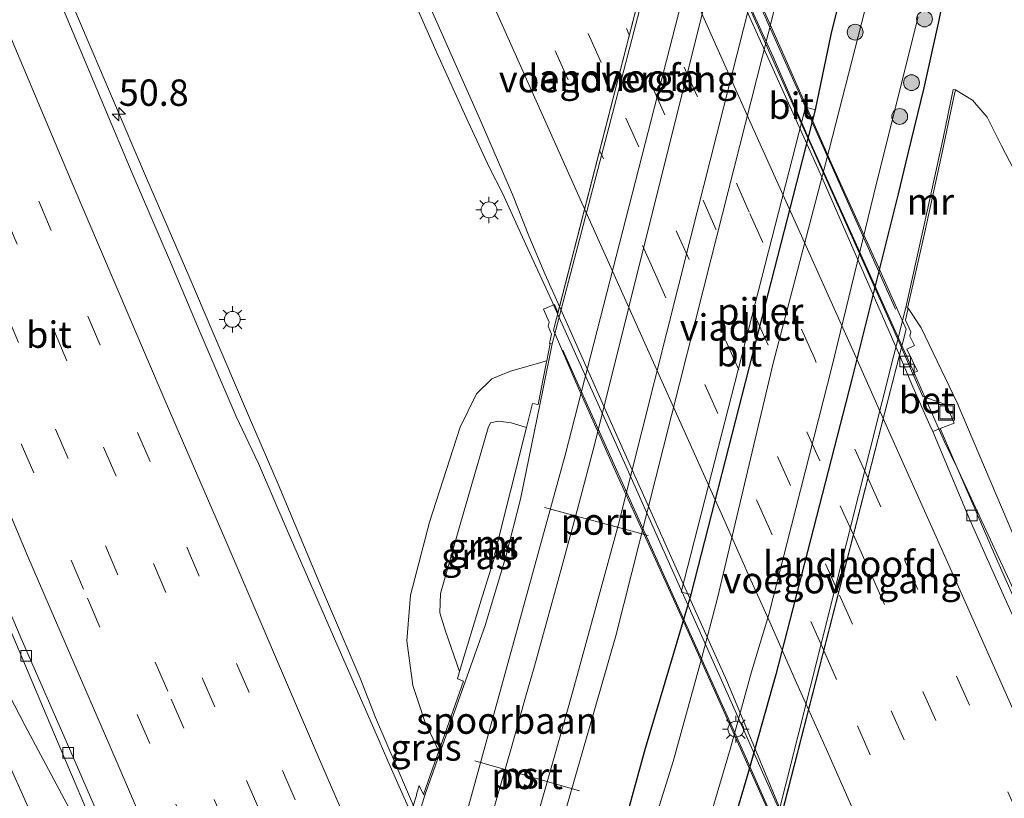
# Model space of a CAD drawing. Units: metres. Extents: x 127233 to 129371, y 462500 to 468753.
# Drawn here: x 127798 to 127892, y 463732 to 463806 of the extents above; entities that cross this region are included whole.
import ezdxf
from ezdxf.enums import TextEntityAlignment as Align

# ---------------------------------------------------------------- set-up
doc = ezdxf.new("R2010")
doc.units = ezdxf.units.M
doc.linetypes.add('VW-3-9_STREEP', pattern=[12, 3, -9])
doc.layers.get('0').update_dxf_attribs({"lineweight": 25})
for name, color, linetype, lineweight in [('B-ME-AM-KILOMETR-S-B1', 7, 'Continuous', 18), ('B-ME-BV-GELEIDECONSTRUCTIE-GELEIDERAIL-L-B1', 213, 'BV-GELEIDERAIL', 18), ('B-ME-BV-GELEIDECONSTRUCTIE-GELEIDERAIL-L-B2', 213, 'BV-GELEIDERAIL', 18), ('B-ME-GR-BOOM-S-B1', 93, 'Continuous', 18), ('B-ME-GW-KRUINLIJN-L-B1', 93, 'Continuous', 18), ('B-ME-GW-TEENLIJN-L-B1', 93, 'Continuous', 18), ('B-ME-IE-GRASLAND-GV-B6', 93, 'Continuous', 18), ('B-ME-IE-INRICHTINGSELEMENT-S-B1', 253, 'Continuous', 18), ('B-ME-IE-MEUBILAIR_WEGMEUBILAIR-LICHTMAST-S-B1', 8, 'Continuous', 18), ('B-ME-IE-MEUBILAIR_WEGMEUBILAIR-LICHTMAST-S-B2', 8, 'Continuous', 18), ('B-ME-KW-LANDHOOFD-GV-B6', 173, 'Continuous', 18), ('B-ME-KW-LEUNING-L-B2', 8, 'Continuous', 18), ('B-ME-KW-PIJLER-GV-B6', 173, 'Continuous', 18), ('B-ME-KW-VIADUCT-GV-B7', 173, 'Continuous', 18), ('B-ME-KW-VOEGOVERGANG-L-B2', 8, 'Continuous', 18), ('B-ME-MW-MUUR-GV-B6', 8, 'IE-TERREINAFSCHEIDING-KUNSTMATIG', 18), ('B-ME-OG-WATER-GV-B6', 153, 'Continuous', 18), ('B-ME-SB-SPOOR-GV-B6', 253, 'Continuous', 18), ('B-ME-SB-SPOOR-L-B1', 253, 'Continuous', 18), ('B-ME-VH-VERH_SOORT-BETON-OVERIG-GV-B6', 8, 'IE-TERREINAFSCHEIDING-NATUURLIJK-HOUTWAL', 18), ('B-ME-VH-VERH_SOORT-BITUMEN-GV-B6', 8, 'IE-TERREINAFSCHEIDING-NATUURLIJK-HOUTWAL', 18), ('B-ME-VH-VERH_SOORT-BITUMEN-GV-B7', 8, 'Continuous', 18), ('B-ME-VV-KOLK-S-B1', 8, 'Continuous', 18), ('B-ME-VW-MARKERING-39STREEP-015-L-B1', 255, 'VW-3-9_STREEP', 18), ('B-ME-VW-MARKERING-39STREEP-015-L-B2', 255, 'VW-3-9_STREEP', 18), ('B-ME-VW-MARKERING-STREEP-015-L-B1', 7, 'Continuous', 18), ('B-ME-VW-MARKERING-STREEP-015-L-B2', 7, 'Continuous', 18), ('B-ME-VW-MEUBILAIR_WEGMEUBILAIR-PORTAAL-L-B1', 8, 'Continuous', 18)]:
    doc.layers.add(name, color=color, linetype=linetype, lineweight=lineweight)
doc.layers.add('B-ME-GW-INSTEEKWATERGANG-L-B1', color=10, linetype='Continuous')
doc.styles.add('NLCS-ISO', font='NLCS-ISO.TTF')
doc.linetypes.add('BV-GELEIDERAIL', pattern='A,10,-3,[108,NLCS.SHX,S=1,R=0,X=0,Y=0],-3', length=16)
doc.linetypes.add('IE-TERREINAFSCHEIDING-KUNSTMATIG', pattern='A,4,[82,NLCS.SHX,S=0.75,R=90,X=0,Y=0],4,-2', length=10)
doc.linetypes.add('IE-TERREINAFSCHEIDING-NATUURLIJK-HOUTWAL', pattern='A,7,-1.5,[67,NLCS.SHX,S=0.75,R=45,X=0,Y=0],-1.5,7,-1.5,[70,NLCS.SHX,S=0.75,R=0,X=0,Y=0],-1.5', length=20)

# ---------------------------------------------------------------- blocks, each defined once
blk = doc.blocks.new('hecto')
for p, q in [((0, 0.625), (-0.625, 0)), ((0, -0.625), (0, 0.625)), ((-0.625, 0), (0.625, 0)), ((0.625, 0), (0, -0.625))]:
    blk.add_line(p, q)
blk = doc.blocks.new('boom')
h = blk.add_hatch(color=256)
edge = h.paths.add_edge_path()
edge.add_arc((0, 0), 0.75, 0, 360)
blk.add_circle((0, 0), 0.75)
blk = doc.blocks.new('lantaarnpaal')
for p, q in [((0, 0.75), (0, 1.25)), ((-0.75, 0), (-1.25, 0)), ((-0.884, 0.884), (-0.53, 0.53)), ((0.53, 0.53), (0.884, 0.884)), ((0.75, 0), (1.25, 0)), ((-0.53, -0.53), (-0.884, -0.884)), ((0, -0.75), (0, -1.25)), ((0.53, -0.53), (0.884, -0.884))]:
    blk.add_line(p, q)
blk.add_circle((0, 0), 0.75)
blk = doc.blocks.new('kolk')
blk.add_lwpolyline([(-0.5, -0.5), (0.5, -0.5), (0.5, 0.5), (-0.5, 0.5)], close=True)
blk = doc.blocks.new('put')
for p, q in [((0.75, 0.75), (-0.75, 0.75)), ((-0.75, 0.75), (-0.75, -0.75)), ((0.75, -0.75), (0.75, 0.75)), ((-0.75, -0.75), (0.75, -0.75))]:
    blk.add_line(p, q)
blk.add_lwpolyline([(-0.625, 0.625), (0.625, 0.625), (0.625, -0.625), (-0.625, -0.625)], close=True)

msp = doc.modelspace()

# ---------------------------------------------------------------- linework, layer by layer
at = {"layer": 'B-ME-BV-GELEIDECONSTRUCTIE-GELEIDERAIL-L-B1'}
for points in [[(127793.7338, 463906.56, 9.2218), (127795.1303, 463903.1103, 9.2358), (127798.1308, 463895.7069, 9.285), (127804.2182, 463880.9792, 9.376), (127810.3771, 463866.3244, 9.421), (127816.6894, 463851.6598, 9.496), (127823.0335, 463837.0765, 9.524), (127829.4817, 463822.4447, 9.479), (127835.8856, 463807.8829, 9.4945), (127838.0442, 463803.033, 9.4745), (127840.7919, 463796.9584, 9.522), (127842.9998, 463792.1816, 9.537), (127844.2272, 463789.7887, 9.5045), (127846.4485, 463784.9427, 9.5445), (127848.9069, 463779.5756, 9.4718), (127849.4563, 463778.3668, 9.4815)], [(127836.1178, 463730.9992, 9.5126), (127832.2078, 463740.1086, 9.473), (127830.7435, 463743.8158, 9.449), (127827.0878, 463752.3743, 9.403), (127822.9832, 463762.209, 9.355), (127820.365, 463768.2676, 9.3), (127816.674, 463776.8462, 9.28), (127814.6109, 463781.7328, 9.248), (127810.3894, 463791.4414, 9.194), (127804.1568, 463806.1105, 9.13), (127797.4232, 463822.0253, 9.008), (127789.6435, 463840.7848, 8.78), (127786.5381, 463848.1734, 8.676), (127780.4553, 463862.8628, 8.452), (127774.4544, 463877.6474, 8.232), (127770.0336, 463888.7838, 8.0675)], [(127767.0153, 463804.4501, 7.802), (127770.8864, 463795.2022, 7.777), (127772.4641, 463791.5165, 7.822), (127774.0605, 463787.8749, 7.876), (127775.5855, 463784.4206, 7.872), (127776.84, 463781.8074, 7.942), (127779.1913, 463777.004, 8.034), (127780.3599, 463774.6407, 8.086), (127782.2455, 463771.1378, 8.153), (127787.9011, 463760.5918, 8.369), (127793.4745, 463749.9594, 8.558), (127799.0112, 463739.3176, 8.598), (127804.655, 463728.719, 8.775), (127808.8394, 463720.4086, 8.7265), (127812.2898, 463713.2048, 8.6848), (127816.6337, 463703.4746, 8.684), (127818.3562, 463699.8681, 8.739), (127822.0984, 463691.584, 8.8375), (127823.2112, 463689.0919, 8.8573)], [(127882.0759, 463775.3446, 8.8066), (127883.2059, 463772.8242, 8.8214), (127884.5067, 463769.8934, 8.821), (127886.1177, 463766.2334, 8.824), (127887.2777, 463763.8136, 8.835), (127887.8554, 463762.5926, 8.851), (127892.8867, 463751.761, 8.819), (127894.4915, 463748.0965, 8.81), (127897.7862, 463740.7749, 8.813), (127901.038, 463733.4894, 8.819), (127907.6155, 463718.9001, 8.754), (127912.5295, 463707.9836, 8.635), (127917.3743, 463697.014, 8.567), (127922.2655, 463686.0739, 8.524), (127927.4209, 463675.2275, 8.357), (127932.1045, 463665.688, 8.221), (127934.4958, 463660.9284, 8.191), (127941.6572, 463646.6137, 8.063), (127945.3206, 463639.5143, 7.911), (127948.8799, 463632.4214, 7.873), (127954.2828, 463621.7304, 7.753), (127959.4963, 463610.9472, 7.652)]]:
    msp.add_polyline3d(points, dxfattribs=at)
at = {"layer": 'B-ME-BV-GELEIDECONSTRUCTIE-GELEIDERAIL-L-B2'}
for points in [[(127882.0759, 463775.3446, 8.8066), (127873.3703, 463794.7148, 8.9113), (127869.8753, 463802.7262, 8.811), (127866.5744, 463810.0088, 8.808), (127864.9641, 463813.6311, 8.791), (127861.7092, 463820.9315, 8.828), (127860.8734, 463822.7953, 8.8134)], [(127870.6872, 463730.8842, 9.4768), (127869.9166, 463732.578, 9.47), (127864.9853, 463743.6293, 9.489), (127860.0641, 463754.6703, 9.515), (127855.1309, 463765.7091, 9.495), (127850.1755, 463776.7621, 9.494), (127849.4563, 463778.3668, 9.4815)]]:
    msp.add_polyline3d(points, dxfattribs=at)
at = {"layer": 'B-ME-GW-INSTEEKWATERGANG-L-B1'}
for points in [[(127887.201, 463814.4524, -0.901), (127885.5834, 463806.1916, -0.471), (127884.1639, 463799.7787, -0.165), (127882.6397, 463793.5431, -0.143), (127881.7482, 463789.7336, -0.159), (127877.354, 463772.181, -0.168), (127871.478, 463749.328, -0.182), (127870.141, 463744.17, -0.127), (127867.498, 463734.745, -0.156), (127864.5945, 463724.9501, -0.187), (127860.8087, 463712.6034, -0.151), (127857.7247, 463702.5619, -0.165), (127851.174, 463680.578, -0.174), (127844.519, 463659.626, -0.262), (127841.784, 463650.765, -0.2), (127838.6505, 463641.1097, -0.361), (127836.2567, 463633.1415, -0.355), (127832.8913, 463623.1582, -0.472), (127829.3701, 463614.1499, -0.673)], [(127817.7743, 463617.4859, -0.556), (127820.9619, 463625.1919, -0.636), (127822.4462, 463628.4966, -0.701), (127826.0106, 463636.6371, -0.658), (127829.2914, 463644.8151, -0.666), (127832.4482, 463653.1862, -0.525), (127835.601, 463662.577, -0.314), (127841.967, 463683.315, -0.318), (127848.828, 463705.661, -0.305), (127851.616, 463715.362, -0.257), (127855.166, 463727.639, -0.163), (127857.783, 463737.195, -0.164), (127860.525, 463746.407, -0.114), (127862.11, 463751.747, -0.302), (127867.959, 463774.557, -0.317), (127873.902, 463797.684, -0.312), (127875.393, 463804.82, -0.04), (127876.473, 463809.216, -0.125)]]:
    msp.add_polyline3d(points, dxfattribs=at)
at = {"layer": 'B-ME-GW-KRUINLIJN-L-B1'}
for points in [[(127955.6522, 463617.4645, 7.1376), (127953.7254, 463621.0925, 7.1466), (127951.7331, 463625.077, 7.1826), (127950.3656, 463627.4904, 7.1781), (127949.3274, 463629.5264, 7.2141), (127948.5624, 463631.3084, 7.2816), (127947.4677, 463634.2641, 7.3401), (127946.1563, 463637.4239, 7.4481), (127942.8736, 463644.5768, 7.4076), (127938.6266, 463653.1632, 7.5066), (127935.0571, 463660.5586, 7.5426), (127931.5108, 463668.1215, 7.6191), (127928.389, 463675.3274, 7.6281), (127924.9112, 463683.768, 7.5635), (127920.5616, 463694.1043, 7.544), (127912.3636, 463712.4367, 7.665), (127906.1107, 463726.7817, 7.789), (127899.5361, 463741.5884, 7.794), (127893.1515, 463756.2465, 7.794), (127887.3134, 463769.9169, 7.788), (127883.905, 463777.0331, 7.814), (127882.6785, 463778.8862, 7.856)], [(127838.1947, 463736.9189, 8.3064), (127836.8879, 463739.718, 8.232), (127835.7388, 463743.1386, 8.2816), (127835.1563, 463747.3644, 8.2196), (127835.5304, 463751.6913, 8.1452), (127837.3164, 463758.6033, 7.984), (127840.2228, 463767.6127, 7.9096), (127841.7689, 463770.7886, 7.984), (127843.2228, 463772.2069, 8.108), (127845.0076, 463772.9216, 8.3436), (127848.4228, 463773.8998, 8.2677)], [(127796.7723, 463737.1953, 7.672), (127802.5366, 463724.3, 7.717), (127808.1964, 463711.5581, 7.692), (127814.3668, 463697.7222, 7.647), (127816.1621, 463693.478, 7.679), (127818.1964, 463689.4393, 7.664), (127819.0615, 463688.6588, 7.72), (127820.224, 463687.8924, 7.76), (127822.573, 463686.399, 7.921)]]:
    msp.add_polyline3d(points, dxfattribs=at)
at = {"layer": 'B-ME-GW-TEENLIJN-L-B1'}
for points in [[(127975.809, 463607.2546, -1.341), (127968.6958, 463623.5736, -1.283), (127962.8727, 463636.2849, -1.353), (127956.1031, 463650.1376, -0.914), (127949.5083, 463662.9626, -0.932), (127946.6514, 463668.4186, -0.856), (127944.3507, 463673.1471, -0.856), (127942.335, 463677.7233, -0.866), (127936.568, 463690.6443, -0.706), (127930.4849, 463704.8349, -0.734), (127924.6123, 463718.3397, -0.778), (127918.3566, 463732.3363, -0.721), (127913.5046, 463744.1501, -0.696), (127907.9771, 463756.8616, -0.654), (127903.8331, 463766.0354, -0.67), (127901.602, 463771.5718, -0.699), (127899.4158, 463777.3631, -0.83), (127897.1314, 463782.7991, -0.749), (127894.8854, 463787.8838, -0.608), (127893.41, 463790.664, -0.458), (127891.5296, 463794.2797, -0.282), (127890.1562, 463796.9854, -0.264), (127888.7892, 463798.6035, -0.194), (127887.153, 463799.594, -0.128)], [(127840.1705, 463744.4458, 7.092), (127838.8198, 463748.2736, 6.884), (127838.2995, 463750.008, 6.884), (127838.3718, 463751.8601, 6.864), (127840.2806, 463758.6017, 6.751), (127842.8683, 463767.5386, 6.614), (127843.1006, 463768.0428, 6.633), (127843.8689, 463768.1998, 6.6118), (127845.0505, 463768.0274, 6.6238), (127846.5025, 463767.5757, 6.615)]]:
    msp.add_polyline3d(points, dxfattribs=at)
at = {"layer": 'B-ME-IE-GRASLAND-GV-B6'}
for points in [[(127794.6151, 463907.221, 8.526), (127800.6888, 463892.3259, 8.608), (127806.8926, 463877.4286, 8.674), (127813.0538, 463862.8705, 8.706), (127819.3135, 463848.2846, 8.772), (127825.8874, 463833.4418, 8.772), (127832.3409, 463818.7711, 8.758), (127835.7363, 463811.1481, 8.742), (127842.0287, 463796.9783, 8.736), (127845.1879, 463789.657, 8.778), (127846.7468, 463785.766, 8.767), (127848.2639, 463782.0756, 8.776)], [(127874.359, 463874.715, 0.229), (127875.394, 463874.52, 0.354), (127875.704, 463876.201, 0.359), (127875.9995, 463876.1466, 0.4113), (127871.4077, 463854.6033, 0.397), (127865.7811, 463825.7528, 0.397), (127858.3556, 463796.8393, 0.3271), (127850.1655, 463764.9487, 0.25), (127841.0298, 463731.8034, -0.093), (127823.7373, 463675.759, -0.191), (127813.2815, 463644.095, -0.338), (127807.5781, 463626.6475, -0.289), (127803.5073, 463613.7855, -0.289)], [(127809.2307, 463602.2414, -0.387), (127816.3352, 463623.9492, -0.387), (127824.4872, 463647.817, -0.191), (127829.4112, 463663.5239, -0.24), (127845.9484, 463716.4429, 0.201), (127854.9657, 463747.8325, 0.201), (127864.0178, 463783.6, 0.3044), (127872.1227, 463815.625, 0.397), (127876.971, 463837.5969, 0.397), (127882.9507, 463864.6964, 0.397), (127884.362, 463874.6042, 0.4738), (127885.239, 463874.443, 0.344), (127890.222, 463871.06, -0.199), (127891.357, 463869.975, -0.199), (127891.268, 463867.985, -0.199), (127890.237, 463863.703, -0.199), (127887.91, 463857.825, -0.122), (127885.472, 463848.385, -0.158), (127881.692, 463831.997, -0.18), (127878.052, 463816.561, -0.062), (127876.473, 463809.216, -0.125), (127875.393, 463804.82, -0.04)], [(127799.622, 463608.551, -0.331), (127804.7692, 463623.4483, -0.328), (127808.8741, 463636.5461, -0.475), (127811.6726, 463645.786, -0.5625), (127813.0764, 463650.9398, -0.5555), (127813.422, 463653.206, -0.377), (127813.463, 463653.388, -0.377), (127813.66, 463654.114, -0.381), (127816.425, 463664.218, -0.393), (127820.863, 463679.796, -0.28), (127822.765, 463686.344, -0.308), (127822.911, 463686.862, -0.309), (127829.895, 463709.798, -0.364), (127836.879, 463732.734, -0.419), (127842.598, 463748.811, -0.04), (127844.52, 463755.236, 0.007), (127845.945, 463760.796, 0.041), (127848.069, 463771.133, 0.329), (127848.948, 463775.507, 0.378), (127855.3495, 463799.9995, 0.3935), (127861.751, 463824.492, 0.409)], [(127829.3701, 463614.1499, -0.673), (127832.8913, 463623.1582, -0.472), (127836.2567, 463633.1415, -0.355), (127838.6505, 463641.1097, -0.361), (127841.784, 463650.765, -0.2), (127844.519, 463659.626, -0.262), (127851.174, 463680.578, -0.174), (127857.7247, 463702.5619, -0.165), (127860.8087, 463712.6034, -0.151), (127864.5945, 463724.9501, -0.187), (127867.498, 463734.745, -0.156), (127870.141, 463744.17, -0.127), (127871.478, 463749.328, -0.182), (127877.354, 463772.181, -0.168), (127881.7482, 463789.7336, -0.159), (127882.6397, 463793.5431, -0.143), (127884.1639, 463799.7787, -0.165), (127885.5834, 463806.1916, -0.471), (127887.201, 463814.4524, -0.901)], [(127887.201, 463814.4524, -0.901), (127885.5834, 463806.1916, -0.471), (127884.1639, 463799.7787, -0.165), (127882.6397, 463793.5431, -0.143), (127881.7482, 463789.7336, -0.159), (127877.354, 463772.181, -0.168), (127871.478, 463749.328, -0.182), (127870.141, 463744.17, -0.127), (127867.498, 463734.745, -0.156), (127864.5945, 463724.9501, -0.187), (127860.8087, 463712.6034, -0.151), (127857.7247, 463702.5619, -0.165), (127851.174, 463680.578, -0.174), (127844.519, 463659.626, -0.262), (127841.784, 463650.765, -0.2), (127838.6505, 463641.1097, -0.361), (127836.2567, 463633.1415, -0.355), (127832.8913, 463623.1582, -0.472), (127829.3701, 463614.1499, -0.673)], [(127835.8957, 463730.278, 8.7547), (127833.5901, 463735.4958, 8.688), (127831.906, 463739.3303, 8.685), (127828.7586, 463746.5402, 8.678), (127823.9278, 463757.6232, 8.639), (127821.1021, 463764.1681, 8.62), (127818.9895, 463768.6147, 8.584), (127815.584, 463776.5807, 8.542), (127812.779, 463783.262, 8.505), (127809.1534, 463791.7031, 8.452), (127806.4661, 463798.0853, 8.439), (127800.3771, 463812.547, 8.378)], [(127817.7743, 463617.4859, -0.556), (127820.9619, 463625.1919, -0.636), (127822.4462, 463628.4966, -0.701), (127826.0106, 463636.6371, -0.658), (127829.2914, 463644.8151, -0.666), (127832.4482, 463653.1862, -0.525), (127835.601, 463662.577, -0.314), (127841.967, 463683.315, -0.318), (127848.828, 463705.661, -0.305), (127851.616, 463715.362, -0.257), (127855.166, 463727.639, -0.163), (127857.783, 463737.195, -0.164), (127860.525, 463746.407, -0.114), (127862.11, 463751.747, -0.302), (127867.959, 463774.557, -0.317), (127873.902, 463797.684, -0.312), (127875.393, 463804.82, -0.04), (127876.473, 463809.216, -0.125)], [(127878.5741, 463807.1071, -1.88), (127874.8882, 463792.7036, -1.925), (127869.9051, 463773.7971, -1.925), (127864.5926, 463751.2977, -1.925), (127863.1022, 463745.6744, -1.925), (127860.4099, 463735.9266, -1.925), (127857.5349, 463726.7486, -1.925), (127854.0254, 463714.9153, -1.925), (127850.7873, 463704.8016, -1.925), (127843.668, 463682.415, -1.925), (127837.3207, 463661.9391, -1.925), (127834.0984, 463652.1108, -1.925), (127831.7968, 463644.4675, -1.925), (127829.1844, 463635.6353, -1.925), (127825.6282, 463625.7498, -1.925), (127820.7971, 463612.7975, -1.925)], [(127827.4617, 463615.3386, -1.925), (127830.9572, 463624.1548, -1.925), (127834.0353, 463632.7415, -1.925), (127836.7888, 463641.5269, -1.925), (127840.127, 463651.99, -1.925), (127842.843, 463660.942, -1.925), (127849.1045, 463681.3157, -1.925), (127855.6759, 463703.8071, -1.925), (127858.5254, 463713.3318, -1.925), (127862.9021, 463727.2841, -1.925), (127865.841, 463737.1852, -1.925), (127867.8482, 463744.433, -1.925), (127869.4623, 463749.862, -1.925), (127875.465, 463773.435, -1.925), (127879.6922, 463790.7509, -1.925), (127883.6232, 463806.5035, -1.8777)], [(127875.393, 463804.82, -0.04), (127873.902, 463797.684, -0.312), (127872.946, 463797.948, -0.272), (127861.181, 463751.983, -0.268), (127862.11, 463751.747, -0.302), (127860.525, 463746.407, -0.114), (127857.783, 463737.195, -0.164), (127855.166, 463727.639, -0.163), (127851.616, 463715.362, -0.257), (127848.828, 463705.661, -0.305), (127847.946, 463705.903, -0.288), (127834.7, 463662.849, -0.276), (127835.601, 463662.577, -0.314), (127832.4482, 463653.1862, -0.525), (127829.2914, 463644.8151, -0.666), (127826.0106, 463636.6371, -0.658), (127822.4462, 463628.4966, -0.701), (127820.9619, 463625.1919, -0.636), (127817.7743, 463617.4859, -0.556)], [(127893.41, 463790.664, -0.458), (127891.5296, 463794.2797, -0.282), (127890.1562, 463796.9854, -0.264), (127888.7892, 463798.6035, -0.194), (127887.153, 463799.594, -0.128), (127886.946, 463799.624, -0.19), (127886.007, 463795.007, -0.13), (127884.147, 463786.501, -0.04), (127882.466, 463778.948, -0.022), (127876.8387, 463756.6108, -0.0386), (127869.947, 463729.255, -0.059), (127869.188, 463726.96, -0.098), (127868.245, 463724.161, -0.095), (127867.097, 463720.758, -0.095), (127866.98, 463720.378, -0.095), (127866.102, 463716.951, -0.095), (127863.374, 463708.049, -0.137), (127860.452, 463697.446, -0.109), (127857.2423, 463685.8767, -0.0805), (127849.311, 463660.3187, -0.1425)], [(127893.1515, 463756.2465, 7.794), (127887.3134, 463769.9169, 7.788), (127883.905, 463777.0331, 7.814), (127882.6785, 463778.8862, 7.856), (127882.63, 463778.9, 8.07), (127883.1587, 463781.2409, 7.31), (127884.23, 463785.984, 4.997), (127885.802, 463793.207, 2.573), (127886.9775, 463798.7643, 0.3612), (127887.153, 463799.594, -0.128), (127888.7892, 463798.6035, -0.194), (127890.1562, 463796.9854, -0.264), (127891.5296, 463794.2797, -0.282), (127893.41, 463790.664, -0.458)], [(127848.2639, 463782.0756, 8.776), (127849.6307, 463779.0454, 8.79), (127849.4884, 463778.4916, 8.7768), (127849.155, 463779.2445, 8.719), (127848.1329, 463778.8071, 8.7), (127848.6734, 463777.5802, 8.674), (127848.5714, 463777.2031, 8.703), (127848.8682, 463776.4418, 8.522), (127848.6936, 463775.5518, 8.484), (127848.743, 463775.546, 8.484), (127848.4228, 463773.8998, 8.2677), (127845.0076, 463772.9216, 8.3436), (127843.2228, 463772.2069, 8.108), (127841.7689, 463770.7886, 7.984), (127840.2228, 463767.6127, 7.9096), (127837.3164, 463758.6033, 7.984), (127835.5304, 463751.6913, 8.1452), (127835.1563, 463747.3644, 8.2196), (127835.7388, 463743.1386, 8.2816), (127836.8879, 463739.718, 8.232), (127838.1947, 463736.9189, 8.3064), (127837.7853, 463735.7648, 8.464), (127836.751, 463732.817, 8.683), (127836.3528, 463733.6657, 8.653), (127836.101, 463732.7914, 8.693), (127836.0891, 463732.7053, 8.693), (127835.709, 463731.5457, 8.736)], [(127897.435, 463740.778, 8.023), (127890.914, 463755.432, 8.036), (127885.7239, 463767.4759, 8.038), (127887.0498, 463768.0047, 8.033), (127886.3199, 463769.7431, 8.04), (127884.0841, 463770.5249, 8.061), (127883.1067, 463772.729, 8.05), (127883.5627, 463772.9179, 8.058), (127882.5634, 463775.0257, 8.014), (127883.2715, 463775.3697, 7.982), (127882.8482, 463776.2555, 8.023), (127882.9375, 463776.6598, 8.091), (127882.4222, 463777.753, 8.118), (127882.6785, 463778.8862, 7.856), (127883.905, 463777.0331, 7.814), (127887.3134, 463769.9169, 7.788), (127893.1515, 463756.2465, 7.794)], [(127848.3729, 463773.6431, 8.234), (127847.6034, 463769.759, 7.5), (127847.086, 463769.865, 7.463), (127846.5025, 463767.5757, 6.615), (127845.0505, 463768.0274, 6.6238), (127843.8689, 463768.1998, 6.6118), (127843.1006, 463768.0428, 6.633), (127842.8683, 463767.5386, 6.614), (127840.2806, 463758.6017, 6.751), (127838.3718, 463751.8601, 6.864), (127838.2995, 463750.008, 6.884), (127838.8198, 463748.2736, 6.884), (127840.1705, 463744.4458, 7.092), (127839.963, 463743.762, 7.322), (127840.5484, 463743.5544, 7.4), (127838.1947, 463736.9189, 8.3064), (127836.8879, 463739.718, 8.232), (127835.7388, 463743.1386, 8.2816), (127835.1563, 463747.3644, 8.2196), (127835.5304, 463751.6913, 8.1452), (127837.3164, 463758.6033, 7.984), (127840.2228, 463767.6127, 7.9096), (127841.7689, 463770.7886, 7.984), (127843.2228, 463772.2069, 8.108), (127845.0076, 463772.9216, 8.3436), (127848.4228, 463773.8998, 8.2677), (127848.3729, 463773.6431, 8.234)], [(127842.227, 463751.223, 6.75), (127840.1705, 463744.4458, 7.092), (127838.8198, 463748.2736, 6.884), (127838.2995, 463750.008, 6.884), (127838.3718, 463751.8601, 6.864), (127840.2806, 463758.6017, 6.751), (127842.8683, 463767.5386, 6.614), (127843.1006, 463768.0428, 6.633), (127843.8689, 463768.1998, 6.6118), (127845.0505, 463768.0274, 6.6238), (127846.5025, 463767.5757, 6.615), (127843.464, 463755.506, 6.676), (127843.532, 463755.481, 6.661), (127842.227, 463751.223, 6.75)], [(127796.088, 463751.876, 8.013), (127801.347, 463739.526, 8.033), (127806.865, 463726.523, 8.049)], [(127796.7723, 463737.1953, 7.672), (127802.5366, 463724.3, 7.717), (127808.1964, 463711.5581, 7.692), (127814.3668, 463697.7222, 7.647), (127816.1621, 463693.478, 7.679), (127818.1964, 463689.4393, 7.664), (127819.0615, 463688.6588, 7.72), (127820.224, 463687.8924, 7.76), (127822.573, 463686.399, 7.921), (127820.6711, 463679.851, 6.529), (127816.2326, 463664.2721, 2.616)], [(127802.5366, 463724.3, 7.717), (127796.7723, 463737.1953, 7.672)]]:
    msp.add_polyline3d(points, dxfattribs=at)
at = {"layer": 'B-ME-KW-LANDHOOFD-GV-B6'}
for points in [[(127861.0134, 463825.5799, 8.132), (127861.5143, 463824.5445, 8.188), (127861.599, 463824.569, 8.188), (127861.751, 463824.492, 0.409), (127855.3495, 463799.9995, 0.3935), (127848.948, 463775.507, 0.378), (127848.743, 463775.546, 8.484), (127848.6936, 463775.5518, 8.484), (127848.8682, 463776.4418, 8.522), (127848.5714, 463777.2031, 8.703), (127848.6734, 463777.5802, 8.674), (127848.1329, 463778.8071, 8.7), (127849.155, 463779.2445, 8.719), (127849.4884, 463778.4916, 8.7768), (127849.6307, 463779.0454, 8.79), (127860.6225, 463821.8142, 8.1103), (127860.828, 463822.6139, 8.0814), (127860.573, 463823.1664, 8.0693), (127859.9038, 463824.6166, 8.0803), (127860.8944, 463825.153, 8.104), (127861.0134, 463825.5799, 8.132)], [(127869.947, 463729.255, -0.059), (127876.8387, 463756.6108, -0.0386), (127882.466, 463778.948, -0.022), (127882.63, 463778.9, 8.07), (127882.6785, 463778.8862, 7.856), (127882.4222, 463777.753, 8.118), (127882.9375, 463776.6598, 8.091), (127882.8482, 463776.2555, 8.023), (127883.2715, 463775.3697, 7.982)], [(127883.2715, 463775.3697, 7.982), (127882.5634, 463775.0257, 8.014), (127883.5627, 463772.9179, 8.058), (127883.1067, 463772.729, 8.05), (127882.0334, 463775.1789, 8.105), (127881.8465, 463774.4489, 8.1186), (127870.7228, 463731.0233, 8.7372)], [(127829.895, 463709.798, -0.364), (127822.911, 463686.862, -0.309), (127822.7185, 463686.9162, 8.003), (127822.288, 463687.943, 8.048), (127822.4968, 463688.6553, 8.061), (127822.038, 463689.553, 8.071), (127822.5073, 463689.7635, 8.09), (127821.7441, 463691.4791, 8.097), (127821.9472, 463691.5707, 8.1277), (127822.17, 463691.6711, 8.022), (127823.2461, 463689.2051, 8.0952), (127823.4285, 463689.7976, 8.1299), (127835.8957, 463730.278, 8.7547), (127836.0542, 463730.7925, 8.7399), (127835.709, 463731.5457, 8.736), (127836.0891, 463732.7053, 8.693), (127836.101, 463732.7914, 8.693), (127836.3528, 463733.6657, 8.653), (127836.751, 463732.817, 8.683), (127836.879, 463732.734, -0.419), (127829.895, 463709.798, -0.364)]]:
    msp.add_polyline3d(points, dxfattribs=at)
at = {"layer": 'B-ME-KW-LEUNING-L-B2'}
for points in [[(127881.4807, 463778.7903, 8.3638), (127873.5497, 463796.5837, 8.3625), (127866.4919, 463812.4043, 8.3614), (127861.9526, 463822.519, 8.3607)], [(127849.9525, 463774.9052, 8.9879), (127855.7765, 463761.9759, 8.9925), (127861.8549, 463748.4143, 8.9974), (127867.2207, 463736.4722, 9.0018), (127869.5864, 463731.1717, 9.0037)]]:
    msp.add_polyline3d(points, dxfattribs=at)
at = {"layer": 'B-ME-KW-PIJLER-GV-B6'}
msp.add_polyline3d([(127873.902, 463797.684, -0.312), (127867.959, 463774.557, -0.317), (127862.11, 463751.747, -0.302), (127861.181, 463751.983, -0.268), (127872.946, 463797.948, -0.272), (127873.902, 463797.684, -0.312)], dxfattribs=at)
at = {"layer": 'B-ME-KW-VIADUCT-GV-B7'}
msp.add_polyline3d([(127882.4779, 463776.9141, 8.1242), (127870.2834, 463729.3077, 8.8249), (127865.417, 463740.199, 8.997), (127860.446, 463751.301, 9.024), (127855.135, 463763.018, 8.979), (127851.172, 463771.879, 8.997), (127849.0556, 463776.8076, 8.905), (127861.288, 463824.4038, 8.1327), (127866.48, 463812.821, 8.293), (127870.89, 463802.889, 8.312), (127875.392, 463792.684, 8.324), (127879.872, 463782.773, 8.322), (127882.4779, 463776.9141, 8.1242)], dxfattribs=at)
at = {"layer": 'B-ME-KW-VOEGOVERGANG-L-B2'}
for p, q in [((127849.0556, 463776.8076, 8.905), (127861.288, 463824.4038, 8.1327)), ((127870.2834, 463729.3077, 8.8249), (127882.4779, 463776.9141, 8.1242))]:
    msp.add_line(p, q, dxfattribs=at)
at = {"layer": 'B-ME-MW-MUUR-GV-B6'}
for points in [[(127883.1587, 463781.2409, 7.31), (127882.63, 463778.9, 8.07), (127882.466, 463778.948, -0.022), (127884.147, 463786.501, -0.04), (127886.007, 463795.007, -0.13), (127886.946, 463799.624, -0.19), (127887.153, 463799.594, -0.128), (127886.9775, 463798.7643, 0.3612), (127885.802, 463793.207, 2.573), (127884.23, 463785.984, 4.997), (127883.1587, 463781.2409, 7.31)], [(127848.069, 463771.133, 0.329), (127845.945, 463760.796, 0.041), (127844.52, 463755.236, 0.007), (127842.598, 463748.811, -0.04), (127836.879, 463732.734, -0.419), (127836.751, 463732.817, 8.683), (127837.7853, 463735.7648, 8.464), (127838.1947, 463736.9189, 8.3064), (127840.5484, 463743.5544, 7.4), (127839.963, 463743.762, 7.322), (127840.1705, 463744.4458, 7.092), (127842.227, 463751.223, 6.75), (127843.532, 463755.481, 6.661), (127843.464, 463755.506, 6.676), (127846.5025, 463767.5757, 6.615), (127847.086, 463769.865, 7.463), (127847.6034, 463769.759, 7.5), (127848.3729, 463773.6431, 8.234), (127848.4228, 463773.8998, 8.2677), (127848.743, 463775.546, 8.484), (127848.948, 463775.507, 0.378), (127848.069, 463771.133, 0.329)]]:
    msp.add_polyline3d(points, dxfattribs=at)
at = {"layer": 'B-ME-OG-WATER-GV-B6'}
for points in [[(127820.7971, 463612.7975, -1.925), (127825.6282, 463625.7498, -1.925), (127829.1844, 463635.6353, -1.925), (127831.7968, 463644.4675, -1.925), (127834.0984, 463652.1108, -1.925), (127837.3207, 463661.9391, -1.925), (127843.668, 463682.415, -1.925), (127850.7873, 463704.8016, -1.925), (127854.0254, 463714.9153, -1.925), (127857.5349, 463726.7486, -1.925), (127860.4099, 463735.9266, -1.925), (127863.1022, 463745.6744, -1.925), (127864.5926, 463751.2977, -1.925), (127869.9051, 463773.7971, -1.925), (127874.8882, 463792.7036, -1.925), (127878.5741, 463807.1071, -1.88)], [(127883.6232, 463806.5035, -1.8777), (127879.6922, 463790.7509, -1.925), (127875.465, 463773.435, -1.925), (127869.4623, 463749.862, -1.925), (127867.8482, 463744.433, -1.925), (127865.841, 463737.1852, -1.925), (127862.9021, 463727.2841, -1.925), (127858.5254, 463713.3318, -1.925), (127855.6759, 463703.8071, -1.925), (127849.1045, 463681.3157, -1.925), (127842.843, 463660.942, -1.925), (127840.127, 463651.99, -1.925), (127836.7888, 463641.5269, -1.925), (127834.0353, 463632.7415, -1.925), (127830.9572, 463624.1548, -1.925), (127827.4617, 463615.3386, -1.925)]]:
    msp.add_polyline3d(points, dxfattribs=at)
at = {"layer": 'B-ME-SB-SPOOR-GV-B6'}
for points in [[(127803.5073, 463613.7855, -0.289), (127807.5781, 463626.6475, -0.289), (127813.2815, 463644.095, -0.338), (127823.7373, 463675.759, -0.191), (127841.0298, 463731.8034, -0.093), (127850.1655, 463764.9487, 0.25), (127858.3556, 463796.8393, 0.3271), (127865.7811, 463825.7528, 0.397)], [(127872.1227, 463815.625, 0.397), (127864.0178, 463783.6, 0.3044), (127854.9657, 463747.8325, 0.201), (127845.9484, 463716.4429, 0.201), (127829.4112, 463663.5239, -0.24), (127824.4872, 463647.817, -0.191), (127816.3352, 463623.9492, -0.387), (127809.2307, 463602.2414, -0.387)]]:
    msp.add_polyline3d(points, dxfattribs=at)
at = {"layer": 'B-ME-SB-SPOOR-L-B1'}
for points in [[(127806.5245, 463615.5824, 0.0518), (127808.5615, 463621.7265, 0.0518), (127810.5048, 463627.4959, 0.0768), (127811.6618, 463630.9236, 0.0993), (127813.2445, 463635.676, 0.1393), (127815.1286, 463641.3051, 0.1143), (127817.374, 463648.0845, 0.1393), (127819.5002, 463654.52, 0.1393), (127821.5057, 463660.6584, 0.1818), (127823.6282, 463667.1743, 0.2068), (127825.3084, 463672.3437, 0.2318), (127826.2975, 463675.4608, 0.2368), (127834.0112, 463700.4974, 0.3255), (127841.7238, 463725.5304, 0.4143), (127843.777, 463732.6613, 0.4543), (127845.0533, 463737.1537, 0.4868), (127846.4305, 463742.0206, 0.4968), (127847.2574, 463744.9623, 0.4993), (127848.4648, 463749.3368, 0.5243), (127849.8605, 463754.3898, 0.5218), (127851.3466, 463759.84, 0.5293), (127852.9943, 463766.074, 0.5793), (127859.476, 463792.0457, 0.618), (127865.9572, 463818.0152, 0.6568)], [(127868.9283, 463812.7658, 0.7643), (127862.0666, 463785.539, 0.7043), (127855.2047, 463758.3116, 0.6443), (127853.0239, 463750.2954, 0.6493), (127850.7997, 463742.2503, 0.6118), (127849.115, 463736.2242, 0.5593), (127846.7778, 463728.0124, 0.5268), (127843.8863, 463718.0349, 0.4718), (127835.896, 463692.2223, 0.3705), (127827.9053, 463666.4083, 0.2693), (127824.6483, 463656.3938, 0.2068), (127821.1583, 463645.7145, 0.1218), (127818.2612, 463636.9791, 0.0918), (127815.3682, 463628.3081, 0.0668), (127812.0517, 463618.3507, 0.0468)]]:
    msp.add_polyline3d(points, dxfattribs=at)
at = {"layer": 'B-ME-VH-VERH_SOORT-BETON-OVERIG-GV-B6'}
msp.add_polyline3d([(127885.7239, 463767.4759, 8.038), (127885.0068, 463767.1971, 8.0843), (127884.7299, 463767.8198, 8.084), (127883.1138, 463771.4339, 8.093), (127881.8465, 463774.4489, 8.1186), (127882.0334, 463775.1789, 8.105), (127883.1067, 463772.729, 8.05), (127884.0841, 463770.5249, 8.061), (127886.3199, 463769.7431, 8.04), (127887.0498, 463768.0047, 8.033), (127885.7239, 463767.4759, 8.038)], dxfattribs=at)
at = {"layer": 'B-ME-VH-VERH_SOORT-BITUMEN-GV-B6'}
for points in [[(127860.6225, 463821.8142, 8.1103), (127849.6307, 463779.0454, 8.79), (127848.2639, 463782.0756, 8.776), (127846.7468, 463785.766, 8.767), (127845.1879, 463789.657, 8.778), (127842.0287, 463796.9783, 8.736), (127835.7363, 463811.1481, 8.742), (127832.3409, 463818.7711, 8.758), (127825.8874, 463833.4418, 8.772), (127819.3135, 463848.2846, 8.772), (127813.0538, 463862.8705, 8.706), (127806.8926, 463877.4286, 8.674), (127800.6888, 463892.3259, 8.608), (127794.6151, 463907.221, 8.526), (127819.2645, 463918.3154, 7.831), (127825.8097, 463902.3117, 7.892), (127832.6539, 463885.8565, 7.908), (127839.223, 463870.4, 7.993), (127845.8508, 463854.9714, 8.059), (127848.987, 463847.6486, 8.101), (127852.6541, 463839.3255, 8.074), (127856.9137, 463829.8728, 8.0975), (127857.8951, 463827.6304, 8.108), (127860.6225, 463821.8142, 8.1103)], [(127793.9794, 463827.6066, 8.19), (127800.3771, 463812.547, 8.378), (127806.4661, 463798.0853, 8.439), (127809.1534, 463791.7031, 8.452), (127812.779, 463783.262, 8.505), (127815.584, 463776.5807, 8.542), (127818.9895, 463768.6147, 8.584), (127821.1021, 463764.1681, 8.62), (127823.9278, 463757.6232, 8.639), (127828.7586, 463746.5402, 8.678), (127831.906, 463739.3303, 8.685), (127833.5901, 463735.4958, 8.688), (127835.8957, 463730.278, 8.7547)], [(127902.0949, 463661.3914, 8.401), (127891.7054, 463685.1214, 8.569), (127885.3265, 463699.675, 8.64), (127878.8406, 463714.4425, 8.691), (127874.771, 463723.4487, 8.7791), (127872.478, 463727.7572, 8.7326), (127871.0811, 463730.2292, 8.7), (127870.7228, 463731.0233, 8.7372), (127881.8465, 463774.4489, 8.1186), (127883.1138, 463771.4339, 8.093), (127884.7299, 463767.8198, 8.084), (127885.0068, 463767.1971, 8.0843), (127888.5384, 463758.8403, 8.036), (127890.8695, 463753.5851, 8.0489), (127894.7992, 463744.8028, 8.021), (127899.8508, 463733.4701, 8.085), (127902.4302, 463727.5498, 8.017), (127909.8933, 463710.7948, 7.99), (127913.257, 463703.2463, 7.927), (127917.3687, 463693.6626, 7.885), (127924.4669, 463677.4726, 7.762)], [(127924.4669, 463677.4726, 7.762), (127917.3687, 463693.6626, 7.885), (127913.257, 463703.2463, 7.927), (127909.8933, 463710.7948, 7.99), (127902.4302, 463727.5498, 8.017), (127899.8508, 463733.4701, 8.085), (127894.7992, 463744.8028, 8.021), (127890.8695, 463753.5851, 8.0489), (127888.5384, 463758.8403, 8.036), (127885.0068, 463767.1971, 8.0843), (127885.7239, 463767.4759, 8.038), (127890.914, 463755.432, 8.036), (127897.435, 463740.778, 8.023), (127903.866, 463726.09, 8.04), (127910.387, 463711.356, 7.983), (127918.406, 463693.125, 7.874), (127923.321, 463682.031, 7.803)], [(127795.2837, 463755.4231, 7.988), (127798.6162, 463747.5993, 7.988), (127803.3123, 463736.8455, 8.038), (127811.096, 463718.927, 8.025), (127814.965, 463710.0306, 8.014), (127818.6956, 463701.2655, 8.051), (127819.7877, 463698.4197, 8.045), (127820.4591, 463696.7547, 8.1136)], [(127835.8957, 463730.278, 8.7547), (127823.4285, 463689.7976, 8.1299), (127820.4591, 463696.7547, 8.1136), (127819.7877, 463698.4197, 8.045), (127818.6956, 463701.2655, 8.051), (127814.965, 463710.0306, 8.014), (127811.096, 463718.927, 8.025), (127803.3123, 463736.8455, 8.038), (127798.6162, 463747.5993, 7.988), (127795.2837, 463755.4231, 7.988)], [(127820.4591, 463696.7547, 8.1136), (127820.0832, 463696.5838, 7.9772), (127818.6451, 463699.7678, 7.979), (127812.6, 463713.6555, 7.967), (127806.865, 463726.523, 8.049), (127801.347, 463739.526, 8.033), (127796.088, 463751.876, 8.013)]]:
    msp.add_polyline3d(points, dxfattribs=at)
at = {"layer": 'B-ME-VH-VERH_SOORT-BITUMEN-GV-B7'}
for points in [[(127882.0334, 463775.1789, 8.105), (127881.8465, 463774.4489, 8.1186), (127874.3929, 463791.5416, 8.1186), (127865.9064, 463810.3888, 8.1186), (127860.6225, 463821.8142, 8.1103), (127860.828, 463822.6139, 8.0814), (127865.3666, 463812.4645, 8.0751), (127871.3544, 463799.1083, 8.0875), (127882.0334, 463775.1789, 8.105)], [(127881.8465, 463774.4489, 8.1186), (127870.7228, 463731.0233, 8.7372), (127865.482, 463743.587, 8.769), (127860.567, 463754.539, 8.793), (127855.714, 463765.409, 8.788), (127849.6307, 463779.0454, 8.79), (127860.6225, 463821.8142, 8.1103), (127865.9064, 463810.3888, 8.1186), (127874.3929, 463791.5416, 8.1186), (127881.8465, 463774.4489, 8.1186)]]:
    msp.add_polyline3d(points, dxfattribs=at)
at = {"layer": 'B-ME-VW-MARKERING-39STREEP-015-L-B1'}
for points in [[(127809.4486, 463913.8974, 8.1737), (127812.1192, 463907.2182, 8.2136), (127821.31, 463885.1088, 8.3016), (127830.6303, 463863.0602, 8.3996), (127838.3887, 463845.14, 8.4556), (127844.9118, 463830.1997, 8.4596), (127851.0689, 463816.3434, 8.4156), (127856.2477, 463804.792, 8.4154)], [(127806.2326, 463912.4499, 8.2508), (127810.5193, 463901.9247, 8.3422), (127815.1222, 463890.7551, 8.4302), (127819.5862, 463880.1292, 8.4142), (127828.7751, 463858.5276, 8.5302), (127835.1588, 463843.8359, 8.5742), (127842.8737, 463826.2841, 8.5682), (127852.3445, 463804.9149, 8.5222), (127854.8483, 463799.3472, 8.4996)], [(127803.0459, 463911.0156, 8.3859), (127807.2616, 463900.57, 8.4549), (127816.3492, 463878.7633, 8.5089), (127825.5504, 463857.149, 8.6249), (127831.4306, 463843.5939, 8.6689), (127839.6603, 463824.85, 8.6109), (127849.2252, 463803.2848, 8.6029), (127853.4349, 463793.8473, 8.5872)], [(127763.0113, 463878.3945, 7.5083), (127772.5677, 463855.0292, 7.7808), (127781.6763, 463833.069, 7.9428), (127786.3421, 463822.0061, 8.0488), (127795.61, 463800.0714, 8.2348), (127804.927, 463778.153, 8.3808), (127814.307, 463756.2485, 8.4788), (127823.3885, 463735.0614, 8.5448), (127828.4811, 463723.2579, 8.5628), (127831.5439, 463716.1478, 8.6197)], [(127760.1894, 463876.1236, 7.5255), (127769.3193, 463853.7956, 7.7348), (127778.4167, 463831.8431, 7.9008), (127782.1297, 463823.0416, 7.9708), (127792.3761, 463798.7599, 8.1828), (127806.4362, 463765.7318, 8.3328), (127815.7864, 463743.864, 8.4448), (127819.979, 463734.1228, 8.4468), (127825.2567, 463721.8917, 8.4908), (127829.9586, 463711.0005, 8.5115)], [(127757.3501, 463873.8386, 7.5465), (127760.4319, 463866.276, 7.5724), (127769.5435, 463844.1403, 7.7244), (127774.1355, 463833.0863, 7.8284), (127779.1669, 463821.0322, 7.9344), (127783.1815, 463811.4997, 7.9784), (127792.5004, 463789.4503, 8.1384), (127801.8882, 463767.4168, 8.3464), (127812.8422, 463741.832, 8.3444), (127816.9147, 463732.3122, 8.2984), (127818.7387, 463728.1272, 8.3404), (127826.9859, 463709.0173, 8.4204), (127828.3691, 463705.8394, 8.4372)], [(127754.5046, 463871.5487, 7.53), (127757.0385, 463865.274, 7.5588), (127766.1344, 463843.158, 7.7088), (127775.899, 463819.7127, 7.8168), (127781.1473, 463807.2803, 7.9148), (127789.2788, 463788.0671, 7.9748), (127798.6223, 463766.0418, 8.1288), (127804.8999, 463751.4147, 8.2468), (127813.2749, 463731.8812, 8.2628), (127823.7363, 463707.6133, 8.3108), (127826.7799, 463700.6792, 8.3305)], [(127878.8628, 463762.8009, 8.3304), (127882.3802, 463754.985, 8.313), (127892.1385, 463733.0625, 8.253), (127901.8361, 463711.1078, 8.273), (127911.4323, 463689.2505, 8.107), (127925.7736, 463656.2109, 7.923), (127935.2884, 463634.2565, 7.737), (127944.7401, 463612.2728, 7.517), (127954.1435, 463590.1057, 7.309), (127963.3951, 463568.1903, 7.057), (127966.516, 463560.8148, 6.9435)], [(127877.4844, 463757.42, 8.4037), (127879.2274, 463753.542, 8.4175), (127888.8962, 463731.7052, 8.3855), (127898.6365, 463709.6924, 8.3675), (127908.2659, 463687.7751, 8.2055), (127917.8339, 463665.7807, 8.0775), (127927.3235, 463643.8578, 7.9175), (127936.8398, 463621.8269, 7.7535), (127946.2307, 463599.8471, 7.5215), (127955.5658, 463577.8238, 7.2335), (127960.2421, 463566.7732, 7.0515), (127963.338, 463559.3968, 6.9935)], [(127960.1601, 463557.9788, 7.0919), (127956.6354, 463566.3516, 7.209), (127947.5022, 463587.9202, 7.453), (127938.3913, 463609.3726, 7.701), (127929.1347, 463630.8738, 7.931), (127919.8971, 463652.2465, 8.055), (127910.5805, 463673.6987, 8.183), (127901.2176, 463695.1835, 8.361), (127891.7711, 463716.5909, 8.479), (127882.2913, 463737.9978, 8.447), (127876.0781, 463751.9299, 8.5042)], [(127874.6733, 463746.4457, 8.5724), (127877.8646, 463739.3006, 8.5435), (127887.3257, 463717.8999, 8.5415), (127896.8136, 463696.4983, 8.4175), (127906.1708, 463675.0303, 8.3255), (127915.4785, 463653.6131, 8.1915), (127924.7193, 463632.2388, 8.0335), (127934.0024, 463610.6942, 7.8315), (127943.0745, 463589.3559, 7.5975), (127952.2172, 463567.7255, 7.3495), (127956.9466, 463556.5449, 7.2089)]]:
    msp.add_polyline3d(points, dxfattribs=at)
at = {"layer": 'B-ME-VW-MARKERING-39STREEP-015-L-B2'}
for points in [[(127878.8628, 463762.8009, 8.3304), (127873.7922, 463774.1661, 8.3235), (127867.6256, 463787.992, 8.3435), (127862.6833, 463799.004, 8.3115), (127857.6404, 463810.2107, 8.3513)], [(127877.4844, 463757.42, 8.4037), (127874.3085, 463764.4419, 8.4), (127864.4669, 463786.3896, 8.392), (127859.6276, 463797.2287, 8.39), (127856.2477, 463804.792, 8.4154)], [(127876.0781, 463751.9299, 8.5042), (127871.5372, 463762.1007, 8.468), (127861.9374, 463783.4966, 8.48), (127857.1445, 463794.1734, 8.494), (127854.8483, 463799.3472, 8.4996)], [(127874.6733, 463746.4457, 8.5724), (127869.5486, 463757.978, 8.588), (127858.7247, 463782.0938, 8.608), (127853.4349, 463793.8473, 8.5872)]]:
    msp.add_polyline3d(points, dxfattribs=at)
at = {"layer": 'B-ME-VW-MARKERING-STREEP-015-L-B1'}
for points in [[(127852.011, 463788.3071, 8.6935), (127842.9891, 463808.4755, 8.6848), (127837.5355, 463820.7809, 8.7168), (127831.6987, 463834.01, 8.7748), (127823.8336, 463852.0139, 8.7228), (127818.4186, 463864.6504, 8.6868), (127814.3842, 463874.1459, 8.5928), (127810.7887, 463882.7056, 8.5868), (127808.0102, 463889.3871, 8.5628), (127804.0588, 463898.9491, 8.5008), (127799.759, 463909.5362, 8.4522)], [(127765.947, 463880.757, 7.48), (127772.4123, 463864.8177, 7.653), (127776.9162, 463853.9392, 7.775), (127781.4216, 463843.0721, 7.933), (127785.1142, 463834.1782, 8.037), (127790.9397, 463820.3578, 8.183), (127795.517, 463809.5062, 8.307), (127803.4636, 463790.7462, 8.385), (127808.9229, 463777.9421, 8.525), (127812.2629, 463770.115, 8.555), (127817.9088, 463757.0659, 8.599), (127826.7063, 463736.549, 8.673), (127830.0709, 463728.7624, 8.645), (127833.1985, 463721.5203, 8.6473)], [(127751.5619, 463869.1805, 7.5358), (127755.7386, 463858.9468, 7.5687), (127762.4714, 463842.5953, 7.6147), (127767.6923, 463830.0732, 7.7147), (127772.591, 463818.3281, 7.7387), (127778.193, 463804.9591, 7.7887), (127787.5569, 463782.8965, 7.9147), (127790.8449, 463775.1068, 7.9907), (127795.1311, 463765.0745, 8.0467), (127799.2648, 463755.3548, 8.0867), (127802.8815, 463746.955, 8.1387), (127806.9429, 463737.6202, 8.1107), (127810.0487, 463730.3607, 8.1747), (127813.6834, 463721.9142, 8.1867), (127821.8437, 463703.1197, 8.1787), (127824.4625, 463697.1074, 8.2047), (127825.1825, 463695.4928, 8.2015)], [(127880.3077, 463768.4416, 8.2291), (127882.2175, 463764.2104, 8.1811), (127886.9423, 463753.6156, 8.1711), (127898.1789, 463728.3167, 8.1751), (127906.0168, 463710.5213, 8.1371), (127912.5559, 463695.6966, 7.9991), (127918.3198, 463682.4398, 7.9531), (127923.1749, 463671.2583, 7.9151), (127929.2749, 463657.3166, 7.7871), (127935.8594, 463642.0185, 7.6611), (127941.5957, 463628.7373, 7.5211), (127948.2122, 463613.328, 7.3731), (127954.5167, 463598.511, 7.2611), (127960.2152, 463585.0708, 7.0991), (127965.7076, 463571.9965, 6.9491), (127969.8072, 463562.2834, 6.831)], [(127873.2425, 463740.8601, 8.6713), (127874.9373, 463737.0627, 8.6431), (127879.1135, 463727.6341, 8.6411), (127885.7421, 463712.6379, 8.6391), (127892.0935, 463698.205, 8.5711), (127895.8859, 463689.5891, 8.5391), (127899.2428, 463681.9295, 8.4811), (127906.3134, 463665.6716, 8.3711), (127914.6265, 463646.5452, 8.2511), (127917.9328, 463638.9215, 8.1731), (127923.2835, 463626.5189, 8.0931), (127927.7956, 463615.9978, 7.9911), (127931.4757, 463607.4262, 7.9131), (127936.3705, 463595.9548, 7.7651), (127941.2388, 463584.4863, 7.6631), (127946.0743, 463573.0275, 7.5391), (127949.7267, 463564.482, 7.3851), (127953.6802, 463555.0874, 7.3091)]]:
    msp.add_polyline3d(points, dxfattribs=at)
at = {"layer": 'B-ME-VW-MARKERING-STREEP-015-L-B2'}
for points in [[(127880.3077, 463768.4416, 8.2291), (127877.5914, 463774.5658, 8.2069), (127873.4233, 463783.8441, 8.2029), (127867.9424, 463796.0461, 8.2449), (127863.0865, 463806.8872, 8.2349), (127859.0981, 463815.8829, 8.2392)], [(127873.2425, 463740.8601, 8.6713), (127871.9815, 463743.675, 8.678), (127869.4723, 463749.353, 8.65), (127867.7798, 463753.1248, 8.666), (127864.8306, 463759.7356, 8.686), (127860.5986, 463769.1727, 8.68), (127855.5158, 463780.4996, 8.68), (127852.011, 463788.3071, 8.6935)]]:
    msp.add_polyline3d(points, dxfattribs=at)
at = {"layer": 'B-ME-VW-MEUBILAIR_WEGMEUBILAIR-PORTAAL-L-B1'}
for p, q in [((127848.2286, 463759.9883, 6.991), (127858.0487, 463757.3551, 6.991)), ((127851.5359, 463733.1355, 6.9091), (127841.6219, 463735.9923, 6.9091))]:
    msp.add_line(p, q, dxfattribs=at)

# ---------------------------------------------------------------- block references
at = {"layer": 'B-ME-AM-KILOMETR-S-B1', "rotation": 90}
msp.add_blockref('hecto', (127807.8741, 463797.292, 9.186), dxfattribs=at)
at = {"layer": 'B-ME-GR-BOOM-S-B1', "rotation": 90}
for p in [(127884.2282, 463806.3086, -1.2615), (127877.653, 463805.0608, -1.6335), (127882.9983, 463800.271, -1.308), (127881.8804, 463797.0691, -1.5335)]:
    msp.add_blockref('boom', p, dxfattribs=at)
at = {"layer": 'B-ME-IE-INRICHTINGSELEMENT-S-B1', "rotation": 90}
msp.add_blockref('put', (127886.3067, 463769.0218, 7.887), dxfattribs=at)
at = {"layer": 'B-ME-IE-MEUBILAIR_WEGMEUBILAIR-LICHTMAST-S-B1', "rotation": 90}
for p in [(127842.956, 463788.211, 8.502), (127818.6339, 463777.8335, 8.435)]:
    msp.add_blockref('lantaarnpaal', p, dxfattribs=at)
at = {"layer": 'B-ME-IE-MEUBILAIR_WEGMEUBILAIR-LICHTMAST-S-B2', "rotation": 90}
msp.add_blockref('lantaarnpaal', (127866.3468, 463738.9938, 9.058), dxfattribs=at)
at = {"layer": 'B-ME-VV-KOLK-S-B1', "rotation": 90}
for p in [(127882.4017, 463773.8488, 8.007), (127882.7528, 463773.0857, 8.011), (127888.7248, 463759.2496, 8.023), (127799.0843, 463745.9541, 7.9249), (127803.0702, 463736.7583, 7.9189)]:
    msp.add_blockref('kolk', p, dxfattribs=at)

# ---------------------------------------------------------------- texts
at = {"layer": 'B-ME-AM-KILOMETR-S-B1', "ltscale": 0.2, "style": 'NLCS-ISO'}
msp.add_text('50.8', height=2.5, dxfattribs=at).set_placement((127807.8741, 463797.292, 9.186), align=Align.BOTTOM_LEFT)
at = {"layer": 'B-ME-IE-GRASLAND-GV-B6', "ltscale": 0.2, "style": 'NLCS-ISO'}
for p in [(127842.401, 463756.3228), (127841.7895, 463755.4094), (127836.9814, 463737.2574)]:
    msp.add_text('gras', height=2.5, dxfattribs=at).set_placement(p, align=Align.MIDDLE_CENTER)
at = {"layer": 'B-ME-KW-LANDHOOFD-GV-B6', "ltscale": 0.2, "style": 'NLCS-ISO'}
for p in [(127854.9508, 463800.7404), (127877.1803, 463754.6485)]:
    msp.add_text('landhoofd', height=2.5, dxfattribs=at).set_placement(p, align=Align.MIDDLE_CENTER)
at = {"layer": 'B-ME-KW-PIJLER-GV-B6', "ltscale": 0.2, "style": 'NLCS-ISO'}
msp.add_text('pijler', height=2.5, dxfattribs=at).set_placement((127868.6667, 463778.6005), align=Align.MIDDLE_CENTER)
at = {"layer": 'B-ME-KW-VIADUCT-GV-B7', "ltscale": 0.2, "style": 'NLCS-ISO'}
msp.add_text('viaduct', height=2.5, dxfattribs=at).set_placement((127866.9528, 463777.0701), align=Align.MIDDLE_CENTER)
at = {"layer": 'B-ME-KW-VOEGOVERGANG-L-B2', "ltscale": 0.2, "style": 'NLCS-ISO'}
for p in [(127855.1718, 463800.6057), (127876.3806, 463753.1109)]:
    msp.add_text('voegovergang', height=2.5, dxfattribs=at).set_placement(p, align=Align.MIDDLE_CENTER)
at = {"layer": 'B-ME-MW-MUUR-GV-B6', "ltscale": 0.2, "style": 'NLCS-ISO'}
for p in [(127884.7887, 463789.001), (127843.8361, 463756.596)]:
    msp.add_text('mr', height=2.5, dxfattribs=at).set_placement(p, align=Align.MIDDLE_CENTER)
at = {"layer": 'B-ME-SB-SPOOR-GV-B6', "ltscale": 0.2, "style": 'NLCS-ISO'}
msp.add_text('spoorbaan', height=2.5, dxfattribs=at).set_placement((127844.656, 463739.8056), align=Align.MIDDLE_CENTER)
at = {"layer": 'B-ME-SB-SPOOR-L-B1', "ltscale": 0.2, "style": 'NLCS-ISO'}
msp.add_text('ns', height=2.5, dxfattribs=at).set_placement((127845.8292, 463734.6276), align=Align.MIDDLE_CENTER)
at = {"layer": 'B-ME-VH-VERH_SOORT-BETON-OVERIG-GV-B6', "ltscale": 0.2, "style": 'NLCS-ISO'}
msp.add_text('bet', height=2.5, dxfattribs=at).set_placement((127884.4308, 463770.1847), align=Align.MIDDLE_CENTER)
at = {"layer": 'B-ME-VH-VERH_SOORT-BITUMEN-GV-B6', "ltscale": 0.2, "style": 'NLCS-ISO'}
msp.add_text('bit', height=2.5, dxfattribs=at).set_placement((127801.255, 463776.3841), align=Align.MIDDLE_CENTER)
at = {"layer": 'B-ME-VH-VERH_SOORT-BITUMEN-GV-B7', "ltscale": 0.2, "style": 'NLCS-ISO'}
for p in [(127871.5982, 463798.082), (127866.6731, 463774.6246)]:
    msp.add_text('bit', height=2.5, dxfattribs=at).set_placement(p, align=Align.MIDDLE_CENTER)
at = {"layer": 'B-ME-VW-MEUBILAIR_WEGMEUBILAIR-PORTAAL-L-B1', "ltscale": 0.2, "style": 'NLCS-ISO'}
for p in [(127853.1386, 463758.6717), (127846.5789, 463734.5639)]:
    msp.add_text('port', height=2.5, dxfattribs=at).set_placement(p, align=Align.MIDDLE_CENTER)

doc.saveas('drawing.dxf')
